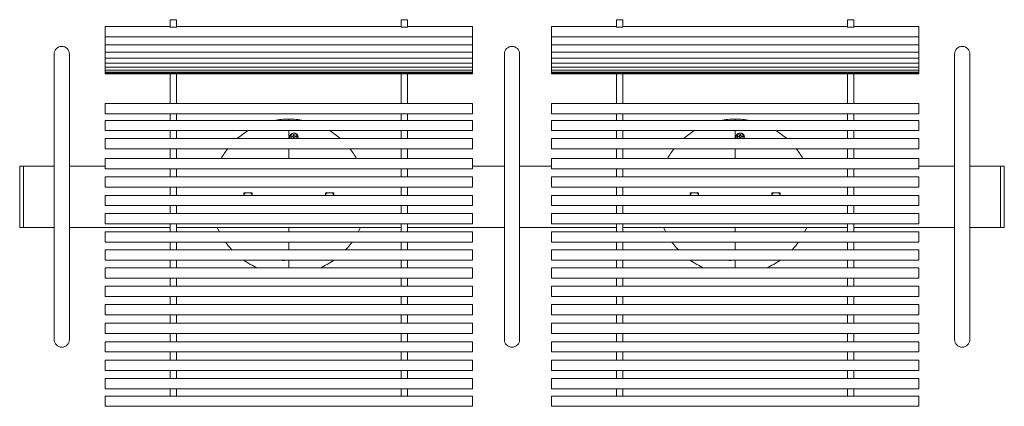
# Model space of a CAD drawing. Units: inches. Extents: x 0.1 to 8.5, y 0.3 to 10.8.
# Drawn here: x 1.1 to 3.5, y 5.6 to 6.5 of the extents above; entities that cross this region are included whole.
import ezdxf

# ---------------------------------------------------------------- set-up
doc = ezdxf.new("R2010")
doc.units = ezdxf.units.IN
doc.header["$MEASUREMENT"] = 0

msp = doc.modelspace()

# ---------------------------------------------------------------- linework, layer by layer
at = {"color": 7, "linetype": 'Continuous', "lineweight": 0}
for p, q in [((1.43693042, 6.49252571), (1.27755542, 6.49252571)), ((1.27755542, 6.46752571), (1.27755542, 6.49252571)), ((1.45255542, 6.50952467), (1.43693042, 6.50952467)), ((1.43693042, 6.50895356), (1.43693042, 6.50952467)), ((1.43693042, 6.49357683), (1.43693042, 6.50895356)), ((1.43693042, 6.49234124), (1.43693042, 6.49357683)), ((1.43693042, 6.49094171), (1.43693042, 6.49234124)), ((1.43693042, 6.49081785), (1.43693042, 6.49094171)), ((1.43693042, 6.49081785), (1.45255542, 6.49081785)), ((1.45255542, 6.50952467), (1.45255542, 6.50895356)), ((1.45255542, 6.49357683), (1.45255542, 6.50895356)), ((1.45255542, 6.49357683), (1.45255542, 6.49234124)), ((2.00255542, 6.49252571), (1.45255542, 6.49252571)), ((1.45255542, 6.49094171), (1.45255542, 6.49234124)), ((1.45255542, 6.49094171), (1.45255542, 6.49081785)), ((2.01818042, 6.50952467), (2.00255542, 6.50952467)), ((2.00255542, 6.50895356), (2.00255542, 6.50952467)), ((2.00255542, 6.49357683), (2.00255542, 6.50895356)), ((2.00255542, 6.49234124), (2.00255542, 6.49357683)), ((2.00255542, 6.49094171), (2.00255542, 6.49234124)), ((2.00255542, 6.49081785), (2.00255542, 6.49094171)), ((2.00255542, 6.49081785), (2.01818042, 6.49081785)), ((2.01818042, 6.50952467), (2.01818042, 6.50895356)), ((2.01818042, 6.49357683), (2.01818042, 6.50895356)), ((2.01818042, 6.49357683), (2.01818042, 6.49234124)), ((2.17755542, 6.49252571), (2.01818042, 6.49252571)), ((2.01818042, 6.49094171), (2.01818042, 6.49234124)), ((2.01818042, 6.49094171), (2.01818042, 6.49081785)), ((2.17755542, 6.46752571), (2.17755542, 6.49252571)), ((2.53068042, 6.49252571), (2.37130542, 6.49252571)), ((2.37130542, 6.46752571), (2.37130542, 6.49252571)), ((2.54630542, 6.50952467), (2.53068042, 6.50952467)), ((2.53068042, 6.50895356), (2.53068042, 6.50952467)), ((2.53068042, 6.49357683), (2.53068042, 6.50895356)), ((2.53068042, 6.49234124), (2.53068042, 6.49357683)), ((2.53068042, 6.49094171), (2.53068042, 6.49234124)), ((2.53068042, 6.49081785), (2.53068042, 6.49094171)), ((2.53068042, 6.49081785), (2.54630542, 6.49081785)), ((2.54630542, 6.50952467), (2.54630542, 6.50895356)), ((2.54630542, 6.49357683), (2.54630542, 6.50895356)), ((2.54630542, 6.49357683), (2.54630542, 6.49234124)), ((3.09630542, 6.49252571), (2.54630542, 6.49252571)), ((2.54630542, 6.49094171), (2.54630542, 6.49234124)), ((2.54630542, 6.49094171), (2.54630542, 6.49081785)), ((3.11193042, 6.50952467), (3.09630542, 6.50952467)), ((3.09630542, 6.50895356), (3.09630542, 6.50952467)), ((3.09630542, 6.49357683), (3.09630542, 6.50895356)), ((3.09630542, 6.49234124), (3.09630542, 6.49357683)), ((3.09630542, 6.49094171), (3.09630542, 6.49234124)), ((3.09630542, 6.49081785), (3.09630542, 6.49094171)), ((3.09630542, 6.49081785), (3.11193042, 6.49081785)), ((3.11193042, 6.50952467), (3.11193042, 6.50895356)), ((3.11193042, 6.49357683), (3.11193042, 6.50895356)), ((3.11193042, 6.49357683), (3.11193042, 6.49234124)), ((3.27130542, 6.49252571), (3.11193042, 6.49252571)), ((3.11193042, 6.49094171), (3.11193042, 6.49234124)), ((3.11193042, 6.49094171), (3.11193042, 6.49081785)), ((3.27130542, 6.46752571), (3.27130542, 6.49252571)), ((1.27755542, 6.46752571), (2.17755542, 6.46752571)), ((1.27755542, 6.45696281), (1.27755542, 6.46752571)), ((2.17755542, 6.45696281), (2.17755542, 6.46752571)), ((2.37130542, 6.46752571), (3.27130542, 6.46752571)), ((2.37130542, 6.45696281), (2.37130542, 6.46752571)), ((3.27130542, 6.45696281), (3.27130542, 6.46752571)), ((1.27755542, 6.44753243), (1.27755542, 6.45696281)), ((1.27755542, 6.44753243), (2.17755542, 6.44753243)), ((1.27755542, 6.42999658), (1.27755542, 6.44753243)), ((2.17755542, 6.44753243), (2.17755542, 6.45696281)), ((2.17755542, 6.42999658), (2.17755542, 6.44753243)), ((2.37130542, 6.44753243), (2.37130542, 6.45696281)), ((2.37130542, 6.44753243), (3.27130542, 6.44753243)), ((2.37130542, 6.42999658), (2.37130542, 6.44753243)), ((3.27130542, 6.44753243), (3.27130542, 6.45696281)), ((3.27130542, 6.42999658), (3.27130542, 6.44753243)), ((1.15255542, 6.42528409), (1.15255542, 6.32528409)), ((1.19005542, 6.32528409), (1.19005542, 6.42528409)), ((1.27755542, 6.42999658), (2.17755542, 6.42999658)), ((1.27755542, 6.41498185), (1.27755542, 6.42999658)), ((2.17755542, 6.41498185), (2.17755542, 6.42999658)), ((2.25568042, 6.42528409), (2.25568042, 6.32528409)), ((2.29318042, 6.32528409), (2.29318042, 6.42528409)), ((2.37130542, 6.42999658), (3.27130542, 6.42999658)), ((2.37130542, 6.41498185), (2.37130542, 6.42999658)), ((3.27130542, 6.41498185), (3.27130542, 6.42999658)), ((3.35880542, 6.42528409), (3.35880542, 6.32528409)), ((3.39630542, 6.32528409), (3.39630542, 6.42528409)), ((1.27755542, 6.41498185), (2.17755542, 6.41498185)), ((1.27755542, 6.40254319), (1.27755542, 6.41498185)), ((1.27755542, 6.40254319), (2.17755542, 6.40254319)), ((1.27755542, 6.39272661), (1.27755542, 6.40254319)), ((2.17755542, 6.40254319), (2.17755542, 6.41498185)), ((2.17755542, 6.39272661), (2.17755542, 6.40254319)), ((2.37130542, 6.41498185), (3.27130542, 6.41498185)), ((2.37130542, 6.40254319), (2.37130542, 6.41498185)), ((2.37130542, 6.40254319), (3.27130542, 6.40254319)), ((2.37130542, 6.39272661), (2.37130542, 6.40254319)), ((3.27130542, 6.40254319), (3.27130542, 6.41498185)), ((3.27130542, 6.39272661), (3.27130542, 6.40254319)), ((1.27755542, 6.39272661), (2.17755542, 6.39272661)), ((1.27755542, 6.38556894), (1.27755542, 6.39272661)), ((1.27755542, 6.38556894), (2.17755542, 6.38556894)), ((1.27755542, 6.38108343), (1.27755542, 6.38556894)), ((1.27755542, 6.38108343), (2.17755542, 6.38108343)), ((1.27755542, 6.37932898), (1.27755542, 6.38108343)), ((1.27755542, 6.37932898), (2.17755542, 6.37932898)), ((1.27755542, 6.37704844), (1.27755542, 6.37932898)), ((1.27755542, 6.37704844), (2.17755542, 6.37704844)), ((1.43693042, 6.34780882), (1.43693042, 6.37704844)), ((1.45255542, 6.34780882), (1.45255542, 6.37704844)), ((2.00255542, 6.34780882), (2.00255542, 6.37704844)), ((2.01818042, 6.34780882), (2.01818042, 6.37704844)), ((2.17755542, 6.38556894), (2.17755542, 6.39272661)), ((2.17755542, 6.38108343), (2.17755542, 6.38556894)), ((2.17755542, 6.37932898), (2.17755542, 6.38108343)), ((2.17755542, 6.37704844), (2.17755542, 6.37932898)), ((2.37130542, 6.39272661), (3.27130542, 6.39272661)), ((2.37130542, 6.38556894), (2.37130542, 6.39272661)), ((2.37130542, 6.38556894), (3.27130542, 6.38556894)), ((2.37130542, 6.38108343), (2.37130542, 6.38556894)), ((2.37130542, 6.38108343), (3.27130542, 6.38108343)), ((2.37130542, 6.37932898), (2.37130542, 6.38108343)), ((2.37130542, 6.37932898), (3.27130542, 6.37932898)), ((2.37130542, 6.37704844), (2.37130542, 6.37932898)), ((2.37130542, 6.37704844), (3.27130542, 6.37704844)), ((2.53068042, 6.34780882), (2.53068042, 6.37704844)), ((2.54630542, 6.34780882), (2.54630542, 6.37704844)), ((3.09630542, 6.34780882), (3.09630542, 6.37704844)), ((3.11193042, 6.34780882), (3.11193042, 6.37704844)), ((3.27130542, 6.38556894), (3.27130542, 6.39272661)), ((3.27130542, 6.38108343), (3.27130542, 6.38556894)), ((3.27130542, 6.37932898), (3.27130542, 6.38108343)), ((3.27130542, 6.37704844), (3.27130542, 6.37932898)), ((1.43693042, 6.30586901), (1.43693042, 6.34780882)), ((1.45255542, 6.34780882), (1.45255542, 6.30586901)), ((2.00255542, 6.30586901), (2.00255542, 6.34780882)), ((2.01818042, 6.34780882), (2.01818042, 6.30586901)), ((2.53068042, 6.30586901), (2.53068042, 6.34780882)), ((2.54630542, 6.34780882), (2.54630542, 6.30586901)), ((3.09630542, 6.30586901), (3.09630542, 6.34780882)), ((3.11193042, 6.34780882), (3.11193042, 6.30586901)), ((1.15255542, 6.32528409), (1.15255542, 5.82528409)), ((1.19005542, 5.82528409), (1.19005542, 6.32528409)), ((2.25568042, 6.32528409), (2.25568042, 5.82528409)), ((2.29318042, 5.82528409), (2.29318042, 6.32528409)), ((3.35880542, 6.32528409), (3.35880542, 5.82528409)), ((3.39630542, 5.82528409), (3.39630542, 6.32528409)), ((2.17755542, 6.30386895), (1.27755542, 6.30386895)), ((1.27755542, 6.29135913), (1.27755542, 6.30386895)), ((1.43693042, 6.30432692), (1.43693042, 6.30586901)), ((1.43693042, 6.30386895), (1.43693042, 6.30432692)), ((1.45255542, 6.30432692), (1.45255542, 6.30586901)), ((1.45255542, 6.30432692), (1.45255542, 6.30386895)), ((2.00255542, 6.30432692), (2.00255542, 6.30586901)), ((2.00255542, 6.30386895), (2.00255542, 6.30432692)), ((2.01818042, 6.30432692), (2.01818042, 6.30586901)), ((2.01818042, 6.30432692), (2.01818042, 6.30386895)), ((2.17755542, 6.29135913), (2.17755542, 6.30386895)), ((3.27130542, 6.30386895), (2.37130542, 6.30386895)), ((2.37130542, 6.29135913), (2.37130542, 6.30386895)), ((2.53068042, 6.30432692), (2.53068042, 6.30586901)), ((2.53068042, 6.30386895), (2.53068042, 6.30432692)), ((2.54630542, 6.30432692), (2.54630542, 6.30586901)), ((2.54630542, 6.30432692), (2.54630542, 6.30386895)), ((3.09630542, 6.30432692), (3.09630542, 6.30586901)), ((3.09630542, 6.30386895), (3.09630542, 6.30432692)), ((3.11193042, 6.30432692), (3.11193042, 6.30586901)), ((3.11193042, 6.30432692), (3.11193042, 6.30386895)), ((3.27130542, 6.29135913), (3.27130542, 6.30386895)), ((1.27755542, 6.27886895), (1.27755542, 6.29135913)), ((1.27755542, 6.27886895), (2.17755542, 6.27886895)), ((1.43693042, 6.27886895), (1.43693042, 6.2627292)), ((1.45255542, 6.27886895), (1.45255542, 6.2627292)), ((2.00255542, 6.27886895), (2.00255542, 6.2627292)), ((2.01818042, 6.27886895), (2.01818042, 6.2627292)), ((2.17755542, 6.27886895), (2.17755542, 6.29135913)), ((2.37130542, 6.27886895), (2.37130542, 6.29135913)), ((2.37130542, 6.27886895), (3.27130542, 6.27886895)), ((2.53068042, 6.27886895), (2.53068042, 6.2627292)), ((2.54630542, 6.27886895), (2.54630542, 6.2627292)), ((3.09630542, 6.27886895), (3.09630542, 6.2627292)), ((3.11193042, 6.27886895), (3.11193042, 6.2627292)), ((3.27130542, 6.27886895), (3.27130542, 6.29135913)), ((2.17755542, 6.26245275), (1.27755542, 6.26245275)), ((1.27755542, 6.26113617), (1.27755542, 6.26245275)), ((1.27755542, 6.23745275), (1.27755542, 6.26113617)), ((1.43693042, 6.26245275), (1.43693042, 6.2627292)), ((1.45255542, 6.2627292), (1.45255542, 6.26245275)), ((1.72755542, 6.26349791), (1.72755542, 6.26590909)), ((1.72755542, 6.26245275), (1.72755542, 6.26349791)), ((2.00255542, 6.26245275), (2.00255542, 6.2627292)), ((2.01818042, 6.2627292), (2.01818042, 6.26245275)), ((2.17755542, 6.26113617), (2.17755542, 6.26245275)), ((2.17755542, 6.23745275), (2.17755542, 6.26113617)), ((3.27130542, 6.26245275), (2.37130542, 6.26245275)), ((2.37130542, 6.26113617), (2.37130542, 6.26245275)), ((2.37130542, 6.23745275), (2.37130542, 6.26113617)), ((2.53068042, 6.26245275), (2.53068042, 6.2627292)), ((2.54630542, 6.2627292), (2.54630542, 6.26245275)), ((2.82130542, 6.26349791), (2.82130542, 6.26590909)), ((2.82130542, 6.26245275), (2.82130542, 6.26349791)), ((3.09630542, 6.26245275), (3.09630542, 6.2627292)), ((3.11193042, 6.2627292), (3.11193042, 6.26245275)), ((3.27130542, 6.26113617), (3.27130542, 6.26245275)), ((3.27130542, 6.23745275), (3.27130542, 6.26113617)), ((1.27755542, 6.23745275), (2.17755542, 6.23745275)), ((1.43693042, 6.23745275), (1.43693042, 6.21822212)), ((1.45255542, 6.23745275), (1.45255542, 6.21822212)), ((1.72755542, 6.21822212), (1.72755542, 6.23745275)), ((1.73842159, 6.22470449), (1.73698795, 6.22411066)), ((1.73880717, 6.2243189), (1.73708816, 6.22360687)), ((1.73901542, 6.22613813), (1.73842159, 6.22470449)), ((1.73880717, 6.2243189), (1.73842159, 6.22470449)), ((1.73951921, 6.22603792), (1.73880717, 6.2243189)), ((1.73901542, 6.2281656), (1.73901542, 6.22613813)), ((1.73951921, 6.226901), (1.73901542, 6.2281656)), ((1.73951921, 6.22603792), (1.73901542, 6.22613813)), ((1.73951921, 6.226901), (1.73951921, 6.22603792)), ((1.74059163, 6.226901), (1.74109542, 6.2281656)), ((1.74059163, 6.22603792), (1.74059163, 6.226901)), ((1.74059163, 6.22603792), (1.74109542, 6.22613813)), ((1.74130367, 6.2243189), (1.74059163, 6.22603792)), ((1.74109542, 6.22613813), (1.74109542, 6.2281656)), ((1.74168925, 6.22470449), (1.74109542, 6.22613813)), ((1.74130367, 6.2243189), (1.74168925, 6.22470449)), ((1.74302268, 6.22360687), (1.74130367, 6.2243189)), ((1.74312289, 6.22411066), (1.74168925, 6.22470449)), ((2.00255542, 6.23745275), (2.00255542, 6.21822212)), ((2.01818042, 6.23745275), (2.01818042, 6.21822212)), ((2.37130542, 6.23745275), (3.27130542, 6.23745275)), ((2.53068042, 6.23745275), (2.53068042, 6.21822212)), ((2.54630542, 6.23745275), (2.54630542, 6.21822212)), ((2.82130542, 6.21822212), (2.82130542, 6.23745275)), ((2.83217159, 6.22470449), (2.83073795, 6.22411066)), ((2.83255717, 6.2243189), (2.83083816, 6.22360687)), ((2.83276542, 6.22613813), (2.83217159, 6.22470449)), ((2.83255717, 6.2243189), (2.83217159, 6.22470449)), ((2.83326921, 6.22603792), (2.83255717, 6.2243189)), ((2.83276542, 6.2281656), (2.83276542, 6.22613813)), ((2.83326921, 6.226901), (2.83276542, 6.2281656)), ((2.83326921, 6.22603792), (2.83276542, 6.22613813)), ((2.83326921, 6.226901), (2.83326921, 6.22603792)), ((2.83434163, 6.226901), (2.83484542, 6.2281656)), ((2.83434163, 6.22603792), (2.83434163, 6.226901)), ((2.83434163, 6.22603792), (2.83484542, 6.22613813)), ((2.83505367, 6.2243189), (2.83434163, 6.22603792)), ((2.83484542, 6.22613813), (2.83484542, 6.2281656)), ((2.83543925, 6.22470449), (2.83484542, 6.22613813)), ((2.83505367, 6.2243189), (2.83543925, 6.22470449)), ((2.83677268, 6.22360687), (2.83505367, 6.2243189)), ((2.83687289, 6.22411066), (2.83543925, 6.22470449)), ((3.09630542, 6.23745275), (3.09630542, 6.21822212)), ((3.11193042, 6.23745275), (3.11193042, 6.21822212)), ((2.17755542, 6.21822212), (1.27755542, 6.21822212)), ((1.27755542, 6.21797978), (1.27755542, 6.21822212)), ((1.27755542, 6.19322212), (1.27755542, 6.21797978)), ((1.73698795, 6.22411066), (1.73496048, 6.22411066)), ((1.73622508, 6.22360687), (1.73496048, 6.22411066)), ((1.73622508, 6.22253445), (1.73496048, 6.22203066)), ((1.73496048, 6.22203066), (1.73698795, 6.22203066)), ((1.73708816, 6.22360687), (1.73622508, 6.22360687)), ((1.73622508, 6.22253445), (1.73708816, 6.22253445)), ((1.73708816, 6.22360687), (1.73698795, 6.22411066)), ((1.73708816, 6.22253445), (1.73698795, 6.22203066)), ((1.73698795, 6.22203066), (1.73842159, 6.22143682)), ((1.73708816, 6.22253445), (1.73880717, 6.22182241)), ((1.73880717, 6.22182241), (1.73842159, 6.22143682)), ((1.73842159, 6.22143682), (1.73901542, 6.22000319)), ((1.73880717, 6.22182241), (1.73951921, 6.2201034)), ((1.73951921, 6.2201034), (1.73901542, 6.22000319)), ((1.73901542, 6.22000319), (1.73901542, 6.21822212)), ((1.73951921, 6.21924031), (1.73911358, 6.21822212)), ((1.73951921, 6.2201034), (1.73951921, 6.21924031)), ((1.74059163, 6.2201034), (1.74130367, 6.22182241)), ((1.74059163, 6.2201034), (1.74109542, 6.22000319)), ((1.74059163, 6.21924031), (1.74059163, 6.2201034)), ((1.74059163, 6.21924031), (1.74099726, 6.21822212)), ((1.74109542, 6.22000319), (1.74168925, 6.22143682)), ((1.74109542, 6.21822212), (1.74109542, 6.22000319)), ((1.74130367, 6.22182241), (1.74302268, 6.22253445)), ((1.74130367, 6.22182241), (1.74168925, 6.22143682)), ((1.74168925, 6.22143682), (1.74312289, 6.22203066)), ((1.74302268, 6.22360687), (1.74312289, 6.22411066)), ((1.74388576, 6.22360687), (1.74302268, 6.22360687)), ((1.74302268, 6.22253445), (1.74312289, 6.22203066)), ((1.74302268, 6.22253445), (1.74388576, 6.22253445)), ((1.74515036, 6.22411066), (1.74312289, 6.22411066)), ((1.74312289, 6.22203066), (1.74515036, 6.22203066)), ((1.74388576, 6.22360687), (1.74515036, 6.22411066)), ((1.74388576, 6.22253445), (1.74515036, 6.22203066)), ((2.17755542, 6.21797978), (2.17755542, 6.21822212)), ((2.17755542, 6.19322212), (2.17755542, 6.21797978)), ((3.27130542, 6.21822212), (2.37130542, 6.21822212)), ((2.37130542, 6.21797978), (2.37130542, 6.21822212)), ((2.37130542, 6.19322212), (2.37130542, 6.21797978)), ((2.83073795, 6.22411066), (2.82871048, 6.22411066)), ((2.82997508, 6.22360687), (2.82871048, 6.22411066)), ((2.82997508, 6.22253445), (2.82871048, 6.22203066)), ((2.82871048, 6.22203066), (2.83073795, 6.22203066)), ((2.83083816, 6.22360687), (2.82997508, 6.22360687)), ((2.82997508, 6.22253445), (2.83083816, 6.22253445)), ((2.83083816, 6.22360687), (2.83073795, 6.22411066)), ((2.83083816, 6.22253445), (2.83073795, 6.22203066)), ((2.83073795, 6.22203066), (2.83217159, 6.22143682)), ((2.83083816, 6.22253445), (2.83255717, 6.22182241)), ((2.83255717, 6.22182241), (2.83217159, 6.22143682)), ((2.83217159, 6.22143682), (2.83276542, 6.22000319)), ((2.83255717, 6.22182241), (2.83326921, 6.2201034)), ((2.83326921, 6.2201034), (2.83276542, 6.22000319)), ((2.83276542, 6.22000319), (2.83276542, 6.21822212)), ((2.83326921, 6.21924031), (2.83286358, 6.21822212)), ((2.83326921, 6.2201034), (2.83326921, 6.21924031)), ((2.83434163, 6.2201034), (2.83505367, 6.22182241)), ((2.83434163, 6.2201034), (2.83484542, 6.22000319)), ((2.83434163, 6.21924031), (2.83434163, 6.2201034)), ((2.83434163, 6.21924031), (2.83474726, 6.21822212)), ((2.83484542, 6.22000319), (2.83543925, 6.22143682)), ((2.83484542, 6.21822212), (2.83484542, 6.22000319)), ((2.83505367, 6.22182241), (2.83677268, 6.22253445)), ((2.83505367, 6.22182241), (2.83543925, 6.22143682)), ((2.83543925, 6.22143682), (2.83687289, 6.22203066)), ((2.83677268, 6.22360687), (2.83687289, 6.22411066)), ((2.83763576, 6.22360687), (2.83677268, 6.22360687)), ((2.83677268, 6.22253445), (2.83687289, 6.22203066)), ((2.83677268, 6.22253445), (2.83763576, 6.22253445)), ((2.83890036, 6.22411066), (2.83687289, 6.22411066)), ((2.83687289, 6.22203066), (2.83890036, 6.22203066)), ((2.83763576, 6.22360687), (2.83890036, 6.22411066)), ((2.83763576, 6.22253445), (2.83890036, 6.22203066)), ((3.27130542, 6.21797978), (3.27130542, 6.21822212)), ((3.27130542, 6.19322212), (3.27130542, 6.21797978)), ((1.27755542, 6.19322212), (2.17755542, 6.19322212)), ((1.43693042, 6.16898361), (1.43693042, 6.19322212)), ((1.45255542, 6.16898361), (1.45255542, 6.19322212)), ((1.72755542, 6.18146133), (1.72755542, 6.19322212)), ((1.72755542, 6.16898361), (1.72755542, 6.18146133)), ((2.00255542, 6.16898361), (2.00255542, 6.19322212)), ((2.01818042, 6.16898361), (2.01818042, 6.19322212)), ((2.37130542, 6.19322212), (3.27130542, 6.19322212)), ((2.53068042, 6.16898361), (2.53068042, 6.19322212)), ((2.54630542, 6.16898361), (2.54630542, 6.19322212)), ((2.82130542, 6.18146133), (2.82130542, 6.19322212)), ((2.82130542, 6.16898361), (2.82130542, 6.18146133)), ((3.09630542, 6.16898361), (3.09630542, 6.19322212)), ((3.11193042, 6.16898361), (3.11193042, 6.19322212)), ((2.17755542, 6.16898361), (1.27755542, 6.16898361)), ((1.27755542, 6.16766897), (1.27755542, 6.16898361)), ((1.27755542, 6.14398361), (1.27755542, 6.16766897)), ((2.17755542, 6.16766897), (2.17755542, 6.16898361)), ((2.17755542, 6.14398361), (2.17755542, 6.16766897)), ((3.27130542, 6.16898361), (2.37130542, 6.16898361)), ((2.37130542, 6.16766897), (2.37130542, 6.16898361)), ((2.37130542, 6.14398361), (2.37130542, 6.16766897)), ((3.27130542, 6.16766897), (3.27130542, 6.16898361)), ((3.27130542, 6.14398361), (3.27130542, 6.16766897)), ((1.07755542, 6.15028409), (1.06818042, 6.15028409)), ((1.06818042, 6.15028409), (1.06818042, 6.00028409)), ((1.15255542, 6.15028409), (1.07755542, 6.15028409)), ((1.07755542, 6.15028409), (1.07755542, 6.00028409)), ((1.27755542, 6.15028409), (1.19005542, 6.15028409)), ((1.27755542, 6.14398361), (2.17755542, 6.14398361)), ((1.43693042, 6.12382306), (1.43693042, 6.14398361)), ((1.45255542, 6.12382306), (1.45255542, 6.14398361)), ((2.00255542, 6.12382306), (2.00255542, 6.14398361)), ((2.01818042, 6.12382306), (2.01818042, 6.14398361)), ((2.25568042, 6.15028409), (2.17755542, 6.15028409)), ((2.37130542, 6.15028409), (2.29318042, 6.15028409)), ((2.37130542, 6.14398361), (3.27130542, 6.14398361)), ((2.53068042, 6.12382306), (2.53068042, 6.14398361)), ((2.54630542, 6.12382306), (2.54630542, 6.14398361)), ((3.09630542, 6.12382306), (3.09630542, 6.14398361)), ((3.11193042, 6.12382306), (3.11193042, 6.14398361)), ((3.35880542, 6.15028409), (3.27130542, 6.15028409)), ((3.47130542, 6.15028409), (3.39630542, 6.15028409)), ((3.48068042, 6.15028409), (3.47130542, 6.15028409)), ((3.47130542, 6.15028409), (3.47130542, 6.00028409)), ((3.48068042, 6.00028409), (3.48068042, 6.15028409)), ((2.17755542, 6.12382306), (1.27755542, 6.12382306)), ((1.27755542, 6.12380773), (1.27755542, 6.12382306)), ((1.27755542, 6.09882306), (1.27755542, 6.12380773)), ((2.17755542, 6.12380773), (2.17755542, 6.12382306)), ((2.17755542, 6.09882306), (2.17755542, 6.12380773)), ((3.27130542, 6.12382306), (2.37130542, 6.12382306)), ((2.37130542, 6.12380773), (2.37130542, 6.12382306)), ((2.37130542, 6.09882306), (2.37130542, 6.12380773)), ((3.27130542, 6.12380773), (3.27130542, 6.12382306)), ((3.27130542, 6.09882306), (3.27130542, 6.12380773)), ((1.27755542, 6.09882306), (2.17755542, 6.09882306)), ((1.43693042, 6.07879693), (1.43693042, 6.09882306)), ((1.45255542, 6.07879693), (1.45255542, 6.09882306)), ((1.63755542, 6.08528409), (1.61755542, 6.08528409)), ((1.61755542, 6.08528409), (1.61755542, 6.07879693)), ((1.63755542, 6.07879693), (1.63755542, 6.08528409)), ((1.83755542, 6.08528409), (1.81755542, 6.08528409)), ((1.81755542, 6.08528409), (1.81755542, 6.07879693)), ((1.83755542, 6.07879693), (1.83755542, 6.08528409)), ((2.00255542, 6.07879693), (2.00255542, 6.09882306)), ((2.01818042, 6.07879693), (2.01818042, 6.09882306)), ((2.37130542, 6.09882306), (3.27130542, 6.09882306)), ((2.53068042, 6.07879693), (2.53068042, 6.09882306)), ((2.54630542, 6.07879693), (2.54630542, 6.09882306)), ((2.73130542, 6.08528409), (2.71130542, 6.08528409)), ((2.71130542, 6.08528409), (2.71130542, 6.07879693)), ((2.73130542, 6.07879693), (2.73130542, 6.08528409)), ((2.93130542, 6.08528409), (2.91130542, 6.08528409)), ((2.91130542, 6.08528409), (2.91130542, 6.07879693)), ((2.93130542, 6.07879693), (2.93130542, 6.08528409)), ((3.09630542, 6.07879693), (3.09630542, 6.09882306)), ((3.11193042, 6.07879693), (3.11193042, 6.09882306)), ((2.17755542, 6.07879693), (1.27755542, 6.07879693)), ((1.27755542, 6.07700248), (1.27755542, 6.07879693)), ((1.27755542, 6.05379693), (1.27755542, 6.07700248)), ((2.17755542, 6.07700248), (2.17755542, 6.07879693)), ((2.17755542, 6.05379693), (2.17755542, 6.07700248)), ((3.27130542, 6.07879693), (2.37130542, 6.07879693)), ((2.37130542, 6.07700248), (2.37130542, 6.07879693)), ((2.37130542, 6.05379693), (2.37130542, 6.07700248)), ((3.27130542, 6.07700248), (3.27130542, 6.07879693)), ((3.27130542, 6.05379693), (3.27130542, 6.07700248)), ((1.27755542, 6.05379693), (2.17755542, 6.05379693)), ((2.17755542, 6.03389595), (1.27755542, 6.03389595)), ((1.27755542, 6.03244971), (1.27755542, 6.03389595)), ((1.27755542, 6.00889595), (1.27755542, 6.03244971)), ((1.43693042, 6.03389595), (1.43693042, 6.05379693)), ((1.45255542, 6.03389595), (1.45255542, 6.05379693)), ((2.00255542, 6.03389595), (2.00255542, 6.05379693)), ((2.01818042, 6.03389595), (2.01818042, 6.05379693)), ((2.17755542, 6.03244971), (2.17755542, 6.03389595)), ((2.17755542, 6.00889595), (2.17755542, 6.03244971)), ((2.37130542, 6.05379693), (3.27130542, 6.05379693)), ((3.27130542, 6.03389595), (2.37130542, 6.03389595)), ((2.37130542, 6.03244971), (2.37130542, 6.03389595)), ((2.37130542, 6.00889595), (2.37130542, 6.03244971)), ((2.53068042, 6.03389595), (2.53068042, 6.05379693)), ((2.54630542, 6.03389595), (2.54630542, 6.05379693)), ((3.09630542, 6.03389595), (3.09630542, 6.05379693)), ((3.11193042, 6.03389595), (3.11193042, 6.05379693)), ((3.27130542, 6.03244971), (3.27130542, 6.03389595)), ((3.27130542, 6.00889595), (3.27130542, 6.03244971)), ((1.27755542, 6.00889595), (2.17755542, 6.00889595)), ((1.43693042, 5.98929715), (1.43693042, 6.00889595)), ((1.45255542, 5.98929715), (1.45255542, 6.00889595)), ((2.00255542, 5.98929715), (2.00255542, 6.00889595)), ((2.01818042, 5.98929715), (2.01818042, 6.00889595)), ((2.37130542, 6.00889595), (3.27130542, 6.00889595)), ((2.53068042, 5.98929715), (2.53068042, 6.00889595)), ((2.54630542, 5.98929715), (2.54630542, 6.00889595)), ((3.09630542, 5.98929715), (3.09630542, 6.00889595)), ((3.11193042, 5.98929715), (3.11193042, 6.00889595)), ((1.06818042, 6.00028409), (1.07755542, 6.00028409)), ((1.07755542, 6.00028409), (1.15255542, 6.00028409)), ((1.19005542, 6.00028409), (1.43693042, 6.00028409)), ((2.17755542, 5.98929715), (1.27755542, 5.98929715)), ((1.27755542, 5.98526138), (1.27755542, 5.98929715)), ((1.27755542, 5.96429715), (1.27755542, 5.98526138)), ((2.00255542, 6.00028409), (1.45255542, 6.00028409)), ((1.72755542, 6.00054894), (1.72755542, 5.98929715)), ((2.01818042, 6.00028409), (2.25568042, 6.00028409)), ((2.17755542, 5.98526138), (2.17755542, 5.98929715)), ((2.17755542, 5.96429715), (2.17755542, 5.98526138)), ((2.29318042, 6.00028409), (2.53068042, 6.00028409)), ((3.27130542, 5.98929715), (2.37130542, 5.98929715)), ((2.37130542, 5.98526138), (2.37130542, 5.98929715)), ((2.37130542, 5.96429715), (2.37130542, 5.98526138)), ((3.09630542, 6.00028409), (2.54630542, 6.00028409)), ((2.82130542, 6.00054894), (2.82130542, 5.98929715)), ((3.11193042, 6.00028409), (3.35880542, 6.00028409)), ((3.27130542, 5.98526138), (3.27130542, 5.98929715)), ((3.27130542, 5.96429715), (3.27130542, 5.98526138)), ((3.39630542, 6.00028409), (3.47130542, 6.00028409)), ((3.47130542, 6.00028409), (3.48068042, 6.00028409)), ((1.27755542, 5.96429715), (2.17755542, 5.96429715)), ((1.43693042, 5.94515941), (1.43693042, 5.96441381)), ((1.45255542, 5.94515941), (1.45255542, 5.96441381)), ((1.72755542, 5.96429715), (1.72755542, 5.9460901)), ((2.00255542, 5.94515941), (2.00255542, 5.96441381)), ((2.01818042, 5.94515941), (2.01818042, 5.96441381)), ((2.37130542, 5.96429715), (3.27130542, 5.96429715)), ((2.53068042, 5.94515941), (2.53068042, 5.96441381)), ((2.54630542, 5.94515941), (2.54630542, 5.96441381)), ((2.82130542, 5.96429715), (2.82130542, 5.9460901)), ((3.09630542, 5.94515941), (3.09630542, 5.96441381)), ((3.11193042, 5.94515941), (3.11193042, 5.96441381)), ((2.17755542, 5.94515941), (1.27755542, 5.94515941)), ((1.27755542, 5.94340613), (1.27755542, 5.94515941)), ((1.27755542, 5.92015941), (1.27755542, 5.94340613)), ((1.72755542, 5.9460901), (1.72755542, 5.94515941)), ((2.17755542, 5.94340613), (2.17755542, 5.94515941)), ((2.17755542, 5.92015941), (2.17755542, 5.94340613)), ((3.27130542, 5.94515941), (2.37130542, 5.94515941)), ((2.37130542, 5.94340613), (2.37130542, 5.94515941)), ((2.37130542, 5.92015941), (2.37130542, 5.94340613)), ((2.82130542, 5.9460901), (2.82130542, 5.94515941)), ((3.27130542, 5.94340613), (3.27130542, 5.94515941)), ((3.27130542, 5.92015941), (3.27130542, 5.94340613)), ((1.27755542, 5.92015941), (2.17755542, 5.92015941)), ((1.43693042, 5.92009885), (1.43693042, 5.92015941)), ((1.43693042, 5.92009885), (1.43693042, 5.90088738)), ((1.45255542, 5.92015941), (1.45255542, 5.92009885)), ((1.45255542, 5.92009885), (1.45255542, 5.90088738)), ((1.72755542, 5.92015941), (1.72755542, 5.91015678)), ((2.00255542, 5.92009885), (2.00255542, 5.92015941)), ((2.00255542, 5.92009885), (2.00255542, 5.90088738)), ((2.01818042, 5.92015941), (2.01818042, 5.92009885)), ((2.01818042, 5.92009885), (2.01818042, 5.90088738)), ((2.37130542, 5.92015941), (3.27130542, 5.92015941)), ((2.53068042, 5.92009885), (2.53068042, 5.92015941)), ((2.53068042, 5.92009885), (2.53068042, 5.90088738)), ((2.54630542, 5.92015941), (2.54630542, 5.92009885)), ((2.54630542, 5.92009885), (2.54630542, 5.90088738)), ((2.82130542, 5.92015941), (2.82130542, 5.91015678)), ((3.09630542, 5.92009885), (3.09630542, 5.92015941)), ((3.09630542, 5.92009885), (3.09630542, 5.90088738)), ((3.11193042, 5.92015941), (3.11193042, 5.92009885)), ((3.11193042, 5.92009885), (3.11193042, 5.90088738)), ((2.17755542, 5.90088738), (1.27755542, 5.90088738)), ((1.27755542, 5.89785434), (1.27755542, 5.90088738)), ((1.27755542, 5.87588738), (1.27755542, 5.89785434)), ((1.72755542, 5.91015678), (1.72755542, 5.90088738)), ((2.17755542, 5.89785434), (2.17755542, 5.90088738)), ((2.17755542, 5.87588738), (2.17755542, 5.89785434)), ((3.27130542, 5.90088738), (2.37130542, 5.90088738)), ((2.37130542, 5.89785434), (2.37130542, 5.90088738)), ((2.37130542, 5.87588738), (2.37130542, 5.89785434)), ((2.82130542, 5.91015678), (2.82130542, 5.90088738)), ((3.27130542, 5.89785434), (3.27130542, 5.90088738)), ((3.27130542, 5.87588738), (3.27130542, 5.89785434)), ((1.27755542, 5.87588738), (2.17755542, 5.87588738)), ((1.43693042, 5.87604965), (1.43693042, 5.85601682)), ((1.45255542, 5.87604965), (1.45255542, 5.85601682)), ((2.00255542, 5.87604965), (2.00255542, 5.85601682)), ((2.01818042, 5.87604965), (2.01818042, 5.85601682)), ((2.37130542, 5.87588738), (3.27130542, 5.87588738)), ((2.53068042, 5.87604965), (2.53068042, 5.85601682)), ((2.54630542, 5.87604965), (2.54630542, 5.85601682)), ((3.09630542, 5.87604965), (3.09630542, 5.85601682)), ((3.11193042, 5.87604965), (3.11193042, 5.85601682)), ((2.17755542, 5.85601682), (1.27755542, 5.85601682)), ((1.27755542, 5.85546342), (1.27755542, 5.85601682)), ((1.27755542, 5.83101682), (1.27755542, 5.85546342)), ((2.17755542, 5.85546342), (2.17755542, 5.85601682)), ((2.17755542, 5.83101682), (2.17755542, 5.85546342)), ((3.27130542, 5.85601682), (2.37130542, 5.85601682)), ((2.37130542, 5.85546342), (2.37130542, 5.85601682)), ((2.37130542, 5.83101682), (2.37130542, 5.85546342)), ((3.27130542, 5.85546342), (3.27130542, 5.85601682)), ((3.27130542, 5.83101682), (3.27130542, 5.85546342)), ((1.15255542, 5.82528409), (1.15255542, 5.72528409)), ((1.19005542, 5.72528409), (1.19005542, 5.82528409)), ((1.27755542, 5.83101682), (2.17755542, 5.83101682)), ((1.43693042, 5.83101682), (1.43693042, 5.8107868)), ((1.45255542, 5.83101682), (1.45255542, 5.8107868)), ((2.00255542, 5.83101682), (2.00255542, 5.8107868)), ((2.01818042, 5.83101682), (2.01818042, 5.8107868)), ((2.25568042, 5.82528409), (2.25568042, 5.72528409)), ((2.29318042, 5.72528409), (2.29318042, 5.82528409)), ((2.37130542, 5.83101682), (3.27130542, 5.83101682)), ((2.53068042, 5.83101682), (2.53068042, 5.8107868)), ((2.54630542, 5.83101682), (2.54630542, 5.8107868)), ((3.09630542, 5.83101682), (3.09630542, 5.8107868)), ((3.11193042, 5.83101682), (3.11193042, 5.8107868)), ((3.35880542, 5.82528409), (3.35880542, 5.72528409)), ((3.39630542, 5.72528409), (3.39630542, 5.82528409)), ((2.17755542, 5.8107868), (1.27755542, 5.8107868)), ((1.27755542, 5.80797686), (1.27755542, 5.8107868)), ((1.27755542, 5.7857868), (1.27755542, 5.80797686)), ((2.17755542, 5.80797686), (2.17755542, 5.8107868)), ((2.17755542, 5.7857868), (2.17755542, 5.80797686)), ((3.27130542, 5.8107868), (2.37130542, 5.8107868)), ((2.37130542, 5.80797686), (2.37130542, 5.8107868)), ((2.37130542, 5.7857868), (2.37130542, 5.80797686)), ((3.27130542, 5.80797686), (3.27130542, 5.8107868)), ((3.27130542, 5.7857868), (3.27130542, 5.80797686)), ((1.27755542, 5.7857868), (2.17755542, 5.7857868)), ((1.43693042, 5.7857868), (1.43693042, 5.7653605)), ((1.45255542, 5.7857868), (1.45255542, 5.7653605)), ((2.00255542, 5.7857868), (2.00255542, 5.7653605)), ((2.01818042, 5.7857868), (2.01818042, 5.7653605)), ((2.37130542, 5.7857868), (3.27130542, 5.7857868)), ((2.53068042, 5.7857868), (2.53068042, 5.7653605)), ((2.54630542, 5.7857868), (2.54630542, 5.7653605)), ((3.09630542, 5.7857868), (3.09630542, 5.7653605)), ((3.11193042, 5.7857868), (3.11193042, 5.7653605)), ((2.17755542, 5.7653605), (1.27755542, 5.7653605)), ((1.27755542, 5.76504817), (1.27755542, 5.7653605)), ((1.27755542, 5.7403605), (1.27755542, 5.76504817)), ((2.17755542, 5.76504817), (2.17755542, 5.7653605)), ((2.17755542, 5.7403605), (2.17755542, 5.76504817)), ((3.27130542, 5.7653605), (2.37130542, 5.7653605)), ((2.37130542, 5.76504817), (2.37130542, 5.7653605)), ((2.37130542, 5.7403605), (2.37130542, 5.76504817)), ((3.27130542, 5.76504817), (3.27130542, 5.7653605)), ((3.27130542, 5.7403605), (3.27130542, 5.76504817)), ((1.27755542, 5.7403605), (2.17755542, 5.7403605)), ((2.17755542, 5.71989866), (1.27755542, 5.71989866)), ((1.27755542, 5.71213237), (1.27755542, 5.71989866)), ((1.43693042, 5.7403605), (1.43693042, 5.71989866)), ((1.45255542, 5.7403605), (1.45255542, 5.71989866)), ((2.00255542, 5.7403605), (2.00255542, 5.71989866)), ((2.01818042, 5.7403605), (2.01818042, 5.71989866)), ((2.17755542, 5.71213237), (2.17755542, 5.71989866)), ((2.37130542, 5.7403605), (3.27130542, 5.7403605)), ((3.27130542, 5.71989866), (2.37130542, 5.71989866)), ((2.37130542, 5.71213237), (2.37130542, 5.71989866)), ((2.53068042, 5.7403605), (2.53068042, 5.71989866)), ((2.54630542, 5.7403605), (2.54630542, 5.71989866)), ((3.09630542, 5.7403605), (3.09630542, 5.71989866)), ((3.11193042, 5.7403605), (3.11193042, 5.71989866)), ((3.27130542, 5.71213237), (3.27130542, 5.71989866)), ((1.27755542, 5.69489866), (1.27755542, 5.71213237)), ((1.27755542, 5.69489866), (2.17755542, 5.69489866)), ((1.43693042, 5.69489866), (1.43693042, 5.67456727)), ((1.45255542, 5.69489866), (1.45255542, 5.67456727)), ((2.00255542, 5.69489866), (2.00255542, 5.67456727)), ((2.01818042, 5.69489866), (2.01818042, 5.67456727)), ((2.17755542, 5.69489866), (2.17755542, 5.71213237)), ((2.37130542, 5.69489866), (2.37130542, 5.71213237)), ((2.37130542, 5.69489866), (3.27130542, 5.69489866)), ((2.53068042, 5.69489866), (2.53068042, 5.67456727)), ((2.54630542, 5.69489866), (2.54630542, 5.67456727)), ((3.09630542, 5.69489866), (3.09630542, 5.67456727)), ((3.11193042, 5.69489866), (3.11193042, 5.67456727)), ((3.27130542, 5.69489866), (3.27130542, 5.71213237)), ((2.17755542, 5.67456727), (1.27755542, 5.67456727)), ((1.27755542, 5.67198219), (1.27755542, 5.67456727)), ((1.27755542, 5.64956727), (1.27755542, 5.67198219)), ((2.17755542, 5.67198219), (2.17755542, 5.67456727)), ((2.17755542, 5.64956727), (2.17755542, 5.67198219)), ((3.27130542, 5.67456727), (2.37130542, 5.67456727)), ((2.37130542, 5.67198219), (2.37130542, 5.67456727)), ((2.37130542, 5.64956727), (2.37130542, 5.67198219)), ((3.27130542, 5.67198219), (3.27130542, 5.67456727)), ((3.27130542, 5.64956727), (3.27130542, 5.67198219)), ((1.27755542, 5.64956727), (2.17755542, 5.64956727)), ((1.43693042, 5.64956727), (1.43693042, 5.62929182)), ((1.45255542, 5.64956727), (1.45255542, 5.62929182)), ((2.00255542, 5.64956727), (2.00255542, 5.62929182)), ((2.01818042, 5.64956727), (2.01818042, 5.62929182)), ((2.37130542, 5.64956727), (3.27130542, 5.64956727)), ((2.53068042, 5.64956727), (2.53068042, 5.62929182)), ((2.54630542, 5.64956727), (2.54630542, 5.62929182)), ((3.09630542, 5.64956727), (3.09630542, 5.62929182)), ((3.11193042, 5.64956727), (3.11193042, 5.62929182)), ((2.17755542, 5.62952903), (1.27755542, 5.62952903)), ((1.27755542, 5.60452903), (1.27755542, 5.62952903)), ((2.17755542, 5.60452903), (2.17755542, 5.62952903)), ((3.27130542, 5.62952903), (2.37130542, 5.62952903)), ((2.37130542, 5.60452903), (2.37130542, 5.62952903)), ((3.27130542, 5.60452903), (3.27130542, 5.62952903)), ((1.27755542, 5.60452903), (2.17755542, 5.60452903)), ((1.43693042, 5.60452903), (1.43693042, 5.58652022)), ((1.45255542, 5.60452903), (1.45255542, 5.58652022)), ((2.00255542, 5.60452903), (2.00255542, 5.58652022)), ((2.01818042, 5.60452903), (2.01818042, 5.58652022)), ((2.37130542, 5.60452903), (3.27130542, 5.60452903)), ((2.53068042, 5.60452903), (2.53068042, 5.58652022)), ((2.54630542, 5.60452903), (2.54630542, 5.58652022)), ((3.09630542, 5.60452903), (3.09630542, 5.58652022)), ((3.11193042, 5.60452903), (3.11193042, 5.58652022)), ((2.17755542, 5.5865283), (1.27755542, 5.5865283)), ((1.27755542, 5.5615283), (1.27755542, 5.5865283)), ((2.17755542, 5.5615283), (2.17755542, 5.5865283)), ((3.27130542, 5.5865283), (2.37130542, 5.5865283)), ((2.37130542, 5.5615283), (2.37130542, 5.5865283)), ((3.27130542, 5.5615283), (3.27130542, 5.5865283)), ((1.27755542, 5.5615283), (2.17755542, 5.5615283)), ((2.37130542, 5.5615283), (3.27130542, 5.5615283))]:
    msp.add_line(p, q, dxfattribs=at)
at = {"color": 7, "linetype": 'Continuous', "lineweight": 0, "flags": 128}
for points in [[(1.55230449, 6.00028409), (1.55372451, 5.99704915), (1.55742566, 5.98929715)], [(1.89768518, 5.98929715), (1.90138633, 5.99704915), (1.90280636, 6.00028409)], [(2.64605449, 6.00028409), (2.64747451, 5.99704915), (2.65117566, 5.98929715)], [(2.99143518, 5.98929715), (2.99513633, 5.99704915), (2.99655636, 6.00028409)]]:
    msp.add_lwpolyline(points, dxfattribs=at)
at = {"color": 7, "linetype": 'Continuous', "lineweight": 0}
for centre, radius, start, end in [((1.17130542, 6.42528409), 0.01875, 0, 180), ((2.27443042, 6.42528409), 0.01875, 0, 180), ((3.37755542, 6.42528409), 0.01875, 0, 180), ((1.72755542, 6.07528409), 0.190625, 90, 100.92734543), ((1.72755542, 6.07528409), 0.190625, 79.07265457, 90), ((2.82130542, 6.07528409), 0.190625, 90, 100.92734543), ((2.82130542, 6.07528409), 0.190625, 79.07265457, 90), ((1.72755542, 6.07528409), 0.190625, 121.70984452, 131.42358228), ((1.73982477, 6.22076152), 0.0109289, 8.61224931, 193.43587062), ((1.74005542, 6.22307066), 0.0078, 321.56637885, 180), ((1.74005542, 6.22307066), 0.0052, 78.46304097, 101.53695903), ((1.74005542, 6.22307066), 0.00386769, 82.03096683, 97.96903317), ((1.72755542, 6.07528409), 0.190625, 48.57641772, 58.29015548), ((2.82130542, 6.07528409), 0.190625, 121.70984452, 131.42358228), ((2.83357477, 6.22076152), 0.0109289, 8.61224931, 193.43587062), ((2.83380542, 6.22307066), 0.0078, 321.56637885, 180), ((2.83380542, 6.22307066), 0.0052, 78.46304097, 101.53695903), ((2.83380542, 6.22307066), 0.00386769, 82.03096683, 97.96903317), ((2.82130542, 6.07528409), 0.190625, 48.57641772, 58.29015548), ((1.74005542, 6.22307066), 0.0078, 180, 218.43362115), ((1.74005542, 6.22307066), 0.0052, 168.46304097, 191.53695903), ((1.74005542, 6.22307066), 0.00386769, 172.03096683, 187.96903317), ((1.74005542, 6.22307066), 0.00386769, 262.03096683, 277.96903317), ((1.74005542, 6.22307066), 0.00386769, 352.03096683, 7.96903317), ((1.74005542, 6.22307066), 0.0052, 348.46304097, 11.53695903), ((2.83380542, 6.22307066), 0.0078, 180, 218.43362115), ((2.83380542, 6.22307066), 0.0052, 168.46304097, 191.53695903), ((2.83380542, 6.22307066), 0.00386769, 172.03096683, 187.96903317), ((2.83380542, 6.22307066), 0.00386769, 262.03096683, 277.96903317), ((2.83380542, 6.22307066), 0.00386769, 352.03096683, 7.96903317), ((2.83380542, 6.22307066), 0.0052, 348.46304097, 11.53695903), ((1.72755542, 6.07528409), 0.190625, 141.77937257, 150.55825097), ((1.72755542, 6.07528409), 0.190625, 29.44174903, 38.22062743), ((2.82130542, 6.07528409), 0.190625, 141.77937257, 150.55825097), ((2.82130542, 6.07528409), 0.190625, 29.44174903, 38.22062743), ((1.62755542, 6.07528409), 0.0109375, 113.89550819, 156.10449181), ((1.62755542, 6.07528409), 0.0109375, 23.89550819, 66.10449181), ((1.82755542, 6.07528409), 0.0109375, 113.89550819, 156.10449181), ((1.82755542, 6.07528409), 0.0109375, 23.89550819, 66.10449181), ((2.72130542, 6.07528409), 0.0109375, 113.89550819, 156.10449181), ((2.72130542, 6.07528409), 0.0109375, 23.89550819, 66.10449181), ((2.92130542, 6.07528409), 0.0109375, 113.89550819, 156.10449181), ((2.92130542, 6.07528409), 0.0109375, 23.89550819, 66.10449181), ((1.72755542, 6.07528409), 0.190625, 215.6073027, 223.04882156), ((1.72755542, 6.07528409), 0.190625, 316.95117844, 324.3926973), ((2.82130542, 6.07528409), 0.190625, 215.6073027, 223.04882156), ((2.82130542, 6.07528409), 0.190625, 316.95117844, 324.3926973), ((1.72755542, 6.07528409), 0.190625, 234.46580862, 246.18698596), ((1.71505542, 5.92749753), 0.0078, 250.18376815, 289.81623185), ((1.72755542, 6.07528409), 0.190625, 293.81301404, 305.53419138), ((2.82130542, 6.07528409), 0.190625, 234.46580862, 246.18698596), ((2.80880542, 5.92749753), 0.0078, 250.18376815, 289.81623185), ((2.82130542, 6.07528409), 0.190625, 293.81301404, 305.53419138), ((1.17130542, 5.72528409), 0.01875, 180, 0), ((2.27443042, 5.72528409), 0.01875, 180, 0), ((3.37755542, 5.72528409), 0.01875, 180, 0)]:
    msp.add_arc(centre, radius, start, end, dxfattribs=at)
for points, knots in [([(1.75063044, 6.22239809), (1.75083637, 6.22100023), (1.7510482, 6.21956241), (1.75054776, 6.21825836), (1.75053385, 6.21822212)], [0, 0, 0, 0, 0.9722057126, 1, 1, 1, 1]), ([(2.84438044, 6.22239809), (2.84458637, 6.22100023), (2.8447982, 6.21956241), (2.84429776, 6.21825836), (2.84428385, 6.21822212)], [0, 0, 0, 0, 0.9722057126, 1, 1, 1, 1]), ([(1.72020377, 5.92015941), (1.7199842, 5.92000077), (1.71876934, 5.91912302), (1.71599336, 5.91869066), (1.71271652, 5.91885085), (1.71095739, 5.9197813), (1.71024254, 5.92015941)], [0, 0, 0, 0, 0.0783242556, 0.4333617046, 0.7697349049, 1, 1, 1, 1]), ([(2.81395377, 5.92015941), (2.8137342, 5.92000077), (2.81251934, 5.91912302), (2.80974336, 5.91869066), (2.80646652, 5.91885085), (2.80470739, 5.9197813), (2.80399254, 5.92015941)], [0, 0, 0, 0, 0.0783242556, 0.4333617046, 0.7697349049, 1, 1, 1, 1])]:
    msp.add_open_spline(points, degree=3, knots=knots, dxfattribs=at)

doc.saveas('drawing.dxf')
